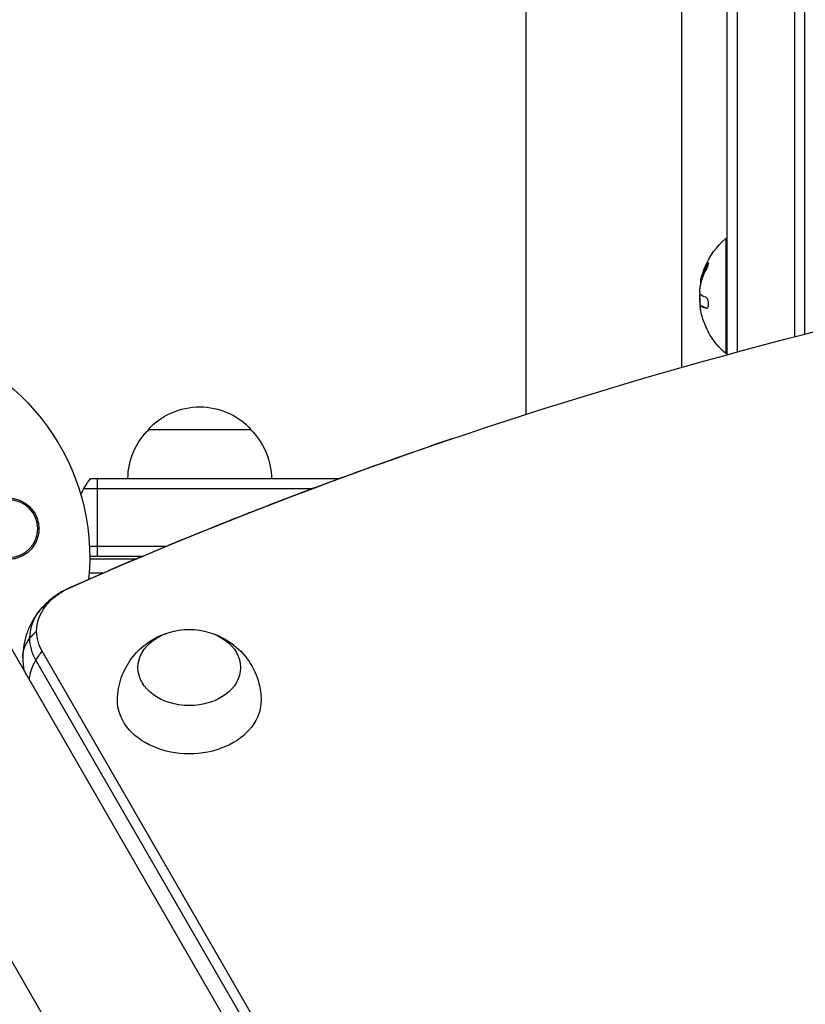
# Model space of a CAD drawing. Units: millimetres. Extents: x -5051 to 6996, y -5642 to 5813.
# Drawn here: x -1586 to -1395, y 828 to 1068 of the extents above; entities that cross this region are included whole.
import ezdxf

# ---------------------------------------------------------------- set-up
doc = ezdxf.new("R2010")
doc.units = ezdxf.units.MM
doc.header["$LTSCALE"] = 20
doc.layers.add('2d', color=230, linetype='Continuous')

msp = doc.modelspace()

# ---------------------------------------------------------------- linework, layer by layer
at = {"layer": '2d'}
for p, q in [((-1411.24, 1686.31), (-1411.24, 986.91)), ((-1397.24, 1686.31), (-1397.24, 990.61)), ((-1413.74, 1684.65), (-1413.74, 986.23)), ((-1394.74, 991.26), (-1394.74, 1684.65)), ((-1462.76, 1636.04), (-1462.76, 971.67)), ((-1424.76, 1636.04), (-1424.76, 983.16)), ((-1414, 1014.54), (-1414, 986.54)), ((-1413.74, 1014.54), (-1414, 1014.54)), ((-1418.71, 1008.06), (-1418.51, 1008.06)), ((-1420.16, 1003.21), (-1420.15, 1003.21)), ((-1420.05, 1004.55), (-1419.85, 1004.55)), ((-1420.01, 1004.68), (-1419.81, 1004.68)), ((-1420.35, 1000.47), (-1420.3, 1000.47)), ((-1420.35, 998.71), (-1420.21, 998.71)), ((-1420.13, 998.18), (-1419.93, 998.18)), ((-1419.99, 998.12), (-1419.79, 998.12)), ((-1418.78, 997.57), (-1418.6, 997.57)), ((-1413.74, 986.54), (-1414, 986.54)), ((-1554.7, 968.04), (-1529.7, 968.04)), ((-1568.81, 956.04), (-1508.16, 956.04)), ((-1567.2, 956.04), (-1567.2, 937.04)), ((-1514.89, 953.54), (-1570.47, 953.54)), ((-1606.55, 946.54), (-1117.55, 99.57)), ((-1550.33, 939.54), (-1569.06, 939.54)), ((-1556.31, 937.04), (-1569, 937.04)), ((-1569, 936.54), (-1557.49, 936.54)), ((-1565.66, 933.04), (-1569.15, 933.04)), ((-1639.45, 927.54), (-1150.45, 80.57)), ((-1150.67, 169.35), (-1580.58, 913.98)), ((-1152.19, 167.2), (-1582.1, 911.83))]:
    msp.add_line(p, q, dxfattribs=at)
at = {"layer": '2d', "extrusion": (0, 0, -1)}
msp.add_circle((1588.67, 943.87), 7, dxfattribs=at)
for centre, radius, start, end in [((1402.17, 1000.54), 18.33, 22.4796, 49.8095), ((1402.17, 1000.54), 18.33, 11.9086, 15.5406), ((1401.97, 1000.54), 18.33, 10.1246, 11.8754), ((1401.97, 1000.54), 18.33, 352.5958, 2.2961), ((1623, 937.04), 54, 294.0894, 185.9286), ((1402.17, 1000.54), 18.29, 335.556, 345.7555), ((1402.17, 1000.54), 18.33, 310.1905, 330.9905), ((1542.2, 956.52), 17, 42.6679, 137.3321), ((1542.7, 955.85), 17, 0.6413, 45.8135), ((1541.7, 955.85), 17, 134.1865, 179.3587), ((1557.2, 946.54), 15, 21.6909, 39.2965), ((1557.2, 946.54), 15, 320.7035, 321.8778)]:
    msp.add_arc(centre, radius, start, end, dxfattribs=at)
at = {"layer": '2d'}
msp.add_arc((-1402.17, 1000.54), 18.27, 185.7528, 189.848, dxfattribs=at)
at = {"layer": '2d', "extrusion": (0, 0, -1)}
for centre, major_axis, ratio, start_param, end_param in [((-1081.98, 316.01), (-960.61, 0), 0.74345, 1.033277, 1.379545), ((-1402.17, 1001.4), (-18.31, 0), 0.156437, -0.424235, -0.202338), ((-1565.32, 918.85), (-16.61, 0), 0.74345, 0, 1.033277), ((-1567.88, 915.69), (-6.08, 13.71), 0.342426, 0, 0.027968), ((-1565.32, 917.18), (-18.27, 0), 0.74345, 0, 0.626789), ((-1565.32, 917.18), (-18.27, 0), 0.74345, 0, 0.626789), ((-1570.32, 912.5), (-15, 0), 0.668792, 0.485518, 0.685853), ((-1565.32, 918.85), (-16.61, 0), 0.74345, -0.405449, 0), ((-1544.74, 910.03), (-12.5, 0), 0.74345, 3.141593, 9.424778), ((-1570.32, 912.5), (-15, 0), 0.668792, 0, 0.485518), ((-1565.32, 917.18), (-18.27, 0), 0.74345, -0.405449, 0), ((-1569.91, 911.03), (12.99, 7.5), 0.61457, 3.968075, 4.16841), ((-1569.91, 911.03), (12.99, 7.5), 0.61457, 3.513565, 3.968075), ((-1544.74, 902), (-17.5, 0), 0.74345, 3.12915, 6.295628)]:
    msp.add_ellipse(centre, major_axis=major_axis, ratio=ratio, start_param=start_param, end_param=end_param, dxfattribs=at)
at = {"layer": '2d'}
for points in [[(-1418.71, 1008.06), (-1419.28, 1006.98), (-1419.72, 1005.85), (-1420.01, 1004.68)], [(-1420.23, 1002.82), (-1419.95, 1004.28), (-1419.45, 1005.69), (-1418.74, 1007.03)], [(-1420.05, 1004.55), (-1420.17, 1004.11), (-1420.21, 1003.66), (-1420.16, 1003.21)], [(-1420.16, 1003.21), (-1420.16, 1003.19), (-1420.16, 1003.18), (-1420.15, 1003.17)], [(-1419.81, 1004.68), (-1419.83, 1004.63), (-1419.84, 1004.58), (-1419.85, 1004.55)], [(-1420.35, 1000.47), (-1420.42, 1000.06), (-1420.42, 999.4), (-1420.35, 998.71)], [(-1420.34, 1000.54), (-1420.34, 1000.52), (-1420.35, 1000.49), (-1420.35, 1000.47)], [(-1420.3, 1000.71), (-1420.31, 1000.65), (-1420.33, 1000.6), (-1420.34, 1000.54)], [(-1420.11, 1000.83), (-1420.22, 1000.91), (-1420.29, 1001.18), (-1420.32, 1001.59)], [(-1420.17, 998.17), (-1420.13, 998.19), (-1420.07, 998.17), (-1419.99, 998.12)], [(-1419.99, 998.12), (-1419.72, 997.93), (-1419.31, 997.75), (-1418.78, 997.57)], [(-1419.9, 996.04), (-1419.99, 996.43), (-1420.08, 996.81), (-1420.14, 997.19)]]:
    msp.add_open_spline(points, degree=3, dxfattribs=at)
for points, knots in [([(-1419.83, 1005.45), (-1419.76, 1005.71), (-1419.66, 1006.03), (-1419.41, 1006.77), (-1419.25, 1007.21), (-1419.11, 1007.55)], [0.5328229, 0.5328229, 0.5328229, 0.5328229, 0.625, 0.625, 0.7484404, 0.7484404, 0.7484404, 0.7484404]), ([(-1418.51, 1008.06), (-1418.58, 1007.92), (-1418.66, 1007.78), (-1418.76, 1007.57), (-1418.81, 1007.47), (-1418.86, 1007.36), (-1418.88, 1007.31), (-1418.9, 1007.28), (-1418.9, 1007.26), (-1418.95, 1007.17), (-1418.99, 1007.07), (-1419.05, 1006.94), (-1419.07, 1006.89), (-1419.08, 1006.86), (-1419.09, 1006.84), (-1419.13, 1006.75), (-1419.17, 1006.65), (-1419.22, 1006.52), (-1419.24, 1006.47), (-1419.25, 1006.44), (-1419.26, 1006.42), (-1419.3, 1006.33), (-1419.34, 1006.22), (-1419.38, 1006.1), (-1419.4, 1006.05), (-1419.41, 1006.01), (-1419.42, 1006), (-1419.45, 1005.9), (-1419.49, 1005.79), (-1419.53, 1005.67), (-1419.55, 1005.62), (-1419.56, 1005.58), (-1419.56, 1005.57), (-1419.59, 1005.47), (-1419.63, 1005.36), (-1419.66, 1005.24), (-1419.68, 1005.19), (-1419.69, 1005.15), (-1419.69, 1005.14), (-1419.74, 1004.96), (-1419.78, 1004.82), (-1419.81, 1004.68)], [0, 0, 0, 0, 0.125, 0.125, 0.1875, 0.21875, 0.234375, 0.234375, 0.25, 0.25, 0.3125, 0.34375, 0.359375, 0.359375, 0.375, 0.375, 0.4375, 0.46875, 0.484375, 0.484375, 0.5, 0.5, 0.5625, 0.59375, 0.609375, 0.609375, 0.625, 0.625, 0.6875, 0.71875, 0.734375, 0.734375, 0.75, 0.75, 0.8125, 0.84375, 0.859375, 0.859375, 0.875, 0.875, 1, 1, 1, 1]), ([(-1418.74, 1007.03), (-1418.68, 1007.15), (-1418.61, 1007.29), (-1418.55, 1007.42), (-1418.49, 1007.56), (-1418.43, 1007.7), (-1418.38, 1007.83), (-1418.33, 1007.96), (-1418.29, 1008.09), (-1418.26, 1008.2), (-1418.23, 1008.3), (-1418.21, 1008.39), (-1418.2, 1008.46), (-1418.2, 1008.52), (-1418.2, 1008.57), (-1418.21, 1008.61), (-1418.22, 1008.64), (-1418.23, 1008.65), (-1418.26, 1008.65), (-1418.28, 1008.64), (-1418.31, 1008.62), (-1418.35, 1008.59), (-1418.39, 1008.55), (-1418.44, 1008.5), (-1418.49, 1008.43), (-1418.54, 1008.35), (-1418.6, 1008.26), (-1418.66, 1008.15), (-1418.67, 1008.12), (-1418.69, 1008.09), (-1418.71, 1008.06)], [0, 0, 0, 0, 0.123267, 0.123267, 0.123267, 0.246944, 0.246944, 0.246944, 0.364412, 0.364412, 0.364412, 0.469764, 0.469764, 0.469764, 0.565076, 0.565076, 0.565076, 0.656937, 0.656937, 0.656937, 0.751946, 0.751946, 0.751946, 0.854928, 0.854928, 0.854928, 0.968152, 0.968152, 0.968152, 1, 1, 1, 1]), ([(-1418.2, 1008.54), (-1418.23, 1008.5), (-1418.27, 1008.45), (-1418.38, 1008.29), (-1418.44, 1008.18), (-1418.51, 1008.06)], [0.7897257, 0.7897257, 0.7897257, 0.7897257, 0.875, 0.875, 1, 1, 1, 1]), ([(-1420.32, 1001.59), (-1420.32, 1001.68), (-1420.33, 1001.78), (-1420.32, 1001.89), (-1420.32, 1001.99), (-1420.31, 1002.11), (-1420.3, 1002.23), (-1420.29, 1002.35), (-1420.28, 1002.47), (-1420.26, 1002.58), (-1420.25, 1002.66), (-1420.24, 1002.74), (-1420.23, 1002.82)], [0, 0, 0, 0, 0.26951, 0.26951, 0.26951, 0.539189, 0.539189, 0.539189, 0.809594, 0.809594, 0.809594, 1, 1, 1, 1]), ([(-1420.01, 1004.68), (-1420.02, 1004.65), (-1420.03, 1004.62), (-1420.03, 1004.6), (-1420.04, 1004.58), (-1420.04, 1004.57), (-1420.05, 1004.55)], [0, 0, 0, 0, 0.541586, 0.541586, 0.541586, 1, 1, 1, 1]), ([(-1419.85, 1004.55), (-1419.86, 1004.5), (-1419.88, 1004.44), (-1419.9, 1004.36), (-1419.9, 1004.34), (-1419.91, 1004.31)], [0, 0, 0, 0, 0.125, 0.125, 0.1803451, 0.1803451, 0.1803451, 0.1803451]), ([(-1420.14, 997.19), (-1420.16, 997.33), (-1420.18, 997.46), (-1420.2, 997.58), (-1420.21, 997.7), (-1420.22, 997.8), (-1420.22, 997.89), (-1420.22, 997.98), (-1420.22, 998.05), (-1420.21, 998.1), (-1420.2, 998.14), (-1420.19, 998.16), (-1420.17, 998.17)], [0, 0, 0, 0, 0.2593, 0.2593, 0.2593, 0.519012, 0.519012, 0.519012, 0.774897, 0.774897, 0.774897, 1, 1, 1, 1]), ([(-1419.93, 998.18), (-1419.93, 998.18), (-1419.92, 998.18), (-1419.91, 998.18), (-1419.9, 998.18), (-1419.89, 998.17), (-1419.88, 998.17), (-1419.86, 998.16), (-1419.85, 998.16), (-1419.83, 998.15), (-1419.81, 998.14), (-1419.79, 998.12)], [0.2788711, 0.2788711, 0.2788711, 0.2788711, 0.375, 0.375, 0.5, 0.5, 0.625, 0.625, 0.75, 0.75, 1, 1, 1, 1]), ([(-1419.79, 998.12), (-1419.78, 998.11), (-1419.75, 998.1), (-1419.72, 998.07), (-1419.71, 998.06), (-1419.7, 998.06), (-1419.69, 998.06), (-1419.67, 998.04), (-1419.64, 998.02), (-1419.6, 998), (-1419.59, 997.99), (-1419.58, 997.99), (-1419.57, 997.98), (-1419.54, 997.97), (-1419.51, 997.95), (-1419.47, 997.93), (-1419.45, 997.92), (-1419.44, 997.92), (-1419.44, 997.91), (-1419.41, 997.9), (-1419.37, 997.88), (-1419.33, 997.86), (-1419.31, 997.85), (-1419.3, 997.85), (-1419.29, 997.84), (-1419.26, 997.83), (-1419.22, 997.81), (-1419.17, 997.79), (-1419.15, 997.78), (-1419.14, 997.78), (-1419.13, 997.78), (-1419.1, 997.76), (-1419.06, 997.74), (-1419.01, 997.72), (-1418.98, 997.72), (-1418.97, 997.71), (-1418.96, 997.71), (-1418.85, 997.66), (-1418.73, 997.62), (-1418.59, 997.57)], [0, 0, 0, 0, 0.0625, 0.09375, 0.109375, 0.109375, 0.125, 0.125, 0.1875, 0.21875, 0.234375, 0.234375, 0.25, 0.25, 0.3125, 0.34375, 0.359375, 0.359375, 0.375, 0.375, 0.4375, 0.46875, 0.484375, 0.484375, 0.5, 0.5, 0.5625, 0.59375, 0.609375, 0.609375, 0.625, 0.625, 0.6875, 0.71875, 0.734375, 0.734375, 0.75, 0.75, 0.993955, 0.993955, 0.993955, 0.993955]), ([(-1418.78, 997.57), (-1418.7, 997.54), (-1418.63, 997.55), (-1418.56, 997.58), (-1418.49, 997.62), (-1418.43, 997.68), (-1418.37, 997.78), (-1418.32, 997.87), (-1418.28, 997.98), (-1418.25, 998.11), (-1418.22, 998.24), (-1418.2, 998.37), (-1418.2, 998.52), (-1418.2, 998.65), (-1418.2, 998.79), (-1418.22, 998.93), (-1418.23, 999.07), (-1418.26, 999.2), (-1418.29, 999.33), (-1418.32, 999.46), (-1418.37, 999.58), (-1418.41, 999.69), (-1418.46, 999.81), (-1418.52, 999.91), (-1418.58, 1000), (-1418.65, 1000.08), (-1418.72, 1000.15), (-1418.79, 1000.19), (-1418.81, 1000.2), (-1418.83, 1000.22), (-1418.86, 1000.22)], [0, 0, 0, 0, 0.120796, 0.120796, 0.120796, 0.242046, 0.242046, 0.242046, 0.356333, 0.356333, 0.356333, 0.459168, 0.459168, 0.459168, 0.553739, 0.553739, 0.553739, 0.646543, 0.646543, 0.646543, 0.743592, 0.743592, 0.743592, 0.848997, 0.848997, 0.848997, 0.964083, 0.964083, 0.964083, 1, 1, 1, 1]), ([(-1418.2, 991.65), (-1418.2, 991.66), (-1418.21, 991.66), (-1418.21, 991.67), (-1418.22, 991.7), (-1418.25, 991.74), (-1418.28, 991.8), (-1418.31, 991.87), (-1418.35, 991.95), (-1418.39, 992.05), (-1418.44, 992.15), (-1418.5, 992.27), (-1418.55, 992.39), (-1418.62, 992.53), (-1418.69, 992.68), (-1418.75, 992.83), (-1418.78, 992.88), (-1418.8, 992.92), (-1418.82, 992.97)], [0.524134, 0.524134, 0.524134, 0.524134, 0.5580846, 0.5580846, 0.5580846, 0.6504961, 0.6504961, 0.6504961, 0.7464287, 0.7464287, 0.7464287, 0.8503051, 0.8503051, 0.8503051, 0.9639127, 0.9639127, 0.9639127, 1, 1, 1, 1]), ([(-1480.79, 965.71), (-1487.17, 963.55), (-1493.52, 961.33), (-1506.15, 956.8), (-1512.44, 954.48), (-1524.93, 949.74), (-1531.15, 947.31), (-1543.5, 942.37), (-1549.65, 939.85), (-1561.86, 934.7), (-1567.92, 932.08), (-1573.95, 929.41)], [5.1405135, 5.1405135, 5.1405135, 5.1405135, 5.1623925, 5.1623925, 5.1842715, 5.1842715, 5.2061505, 5.2061505, 5.2280295, 5.2280295, 5.2499085, 5.2499085, 5.2499085, 5.2499085]), ([(-1595.01, 948.03), (-1594.56, 948.69), (-1594.03, 949.25), (-1593.12, 949.96), (-1592.79, 950.17), (-1592.13, 950.54), (-1591.78, 950.7), (-1591.07, 950.96), (-1590.7, 951.07), (-1589.95, 951.22), (-1589.58, 951.26), (-1588.82, 951.3), (-1588.43, 951.29), (-1587.66, 951.21), (-1587.29, 951.14), (-1586.54, 950.94), (-1586.17, 950.81), (-1585.46, 950.49), (-1585.1, 950.3), (-1584.44, 949.87), (-1584.12, 949.63), (-1583.53, 949.09), (-1583.25, 948.79), (-1582.74, 948.15), (-1582.51, 947.81), (-1582.21, 947.27), (-1582.12, 947.08), (-1581.95, 946.71), (-1581.87, 946.51), (-1581.66, 945.92), (-1581.56, 945.52), (-1581.42, 944.7), (-1581.38, 944.28), (-1581.38, 943.87), (-1581.38, 943.5), (-1581.4, 943.13), (-1581.51, 942.4), (-1581.59, 942.03), (-1581.8, 941.33), (-1581.93, 940.99), (-1582.24, 940.34), (-1582.42, 940.02), (-1583.01, 939.12), (-1583.48, 938.6), (-1584.56, 937.69), (-1585.14, 937.32), (-1585.77, 937.04), (-1586.01, 936.93), (-1586.26, 936.83), (-1586.76, 936.67), (-1587.01, 936.6), (-1587.78, 936.43), (-1588.3, 936.38), (-1589.36, 936.38), (-1589.89, 936.43), (-1590.66, 936.6), (-1590.91, 936.66), (-1591.42, 936.83), (-1591.68, 936.93), (-1591.92, 937.04), (-1592.27, 937.2), (-1592.61, 937.38), (-1592.94, 937.6)], [0.00000062, 0.00000062, 0.00000062, 0.00000062, 0.00248099, 0.00248099, 0.00372118, 0.00372118, 0.00496137, 0.00496137, 0.00620155, 0.00620155, 0.00744174, 0.00744174, 0.00868193, 0.00868193, 0.00992211, 0.00992211, 0.0111623, 0.0111623, 0.01240249, 0.01240249, 0.01364267, 0.01364267, 0.01488286, 0.01488286, 0.01612305, 0.01612305, 0.01674314, 0.01674314, 0.01736323, 0.01736323, 0.01860342, 0.01860342, 0.01984361, 0.01984361, 0.01984361, 0.02095496, 0.02095496, 0.02206632, 0.02206632, 0.02317768, 0.02317768, 0.02428904, 0.02428904, 0.02651175, 0.02651175, 0.02873447, 0.02873447, 0.02873447, 0.0295908, 0.0295908, 0.03044712, 0.03044712, 0.03215978, 0.03215978, 0.03387244, 0.03387244, 0.03472876, 0.03472876, 0.03558509, 0.03558509, 0.03558509, 0.03680297, 0.03680297, 0.03680297, 0.03680297]), ([(-1573.95, 929.41), (-1574.38, 929.22), (-1574.81, 929.01), (-1575.66, 928.56), (-1576.08, 928.32), (-1576.92, 927.79), (-1577.33, 927.51), (-1578.15, 926.91), (-1578.55, 926.59), (-1579.34, 925.9), (-1579.73, 925.54), (-1580.11, 925.15)], [5.2499085, 5.2499085, 5.2499085, 5.2499085, 5.3312062, 5.3312062, 5.4125038, 5.4125038, 5.4938015, 5.4938015, 5.5750991, 5.5750991, 5.6563968, 5.6563968, 5.6563968, 5.6563968]), ([(-1580.11, 925.15), (-1580.69, 924.55), (-1581.25, 923.9), (-1582.3, 922.48), (-1582.78, 921.72), (-1583.65, 920.09), (-1584.03, 919.22), (-1584.66, 917.4), (-1584.9, 916.45), (-1585.23, 914.5), (-1585.32, 913.5), (-1585.32, 912.5)], [5.6563968, 5.6563968, 5.6563968, 5.6563968, 5.7817545, 5.7817545, 5.9071122, 5.9071122, 6.0324699, 6.0324699, 6.1578276, 6.1578276, 6.2831853, 6.2831853, 6.2831853, 6.2831853]), ([(-1562.24, 902.17), (-1562.21, 904.01), (-1561.88, 905.84), (-1560.7, 909.25), (-1559.85, 910.8), (-1557.78, 913.62), (-1556.54, 914.81), (-1553.79, 916.87), (-1552.27, 917.65), (-1550.63, 918.24), (-1550.48, 918.29), (-1550.34, 918.34)], [0.012443, 0.012443, 0.012443, 0.012443, 0.250402, 0.250402, 0.500153, 0.500153, 0.782364, 0.782364, 1.115972, 1.115972, 1.147929, 1.147929, 1.147929, 1.147929]), ([(-1539.14, 918.34), (-1537.58, 917.81), (-1535.98, 917.04), (-1532.9, 914.81), (-1531.41, 913.36), (-1529.13, 909.95), (-1528.27, 908.12), (-1527.45, 904.83), (-1527.27, 903.5), (-1527.24, 902.17)], [1.993664, 1.993664, 1.993664, 1.993664, 2.344042, 2.344042, 2.680571, 2.680571, 2.956606, 2.956606, 3.12915, 3.12915, 3.12915, 3.12915]), ([(-1585.32, 912.5), (-1585.32, 911.85), (-1585.28, 911.21), (-1585.16, 910.13), (-1585.1, 909.69), (-1585.02, 909.25)], [0, 0, 0, 0, 0.0810898, 0.0810898, 0.1373627, 0.1373627, 0.1373627, 0.1373627])]:
    msp.add_open_spline(points, degree=3, knots=knots, dxfattribs=at)

doc.saveas('drawing.dxf')
